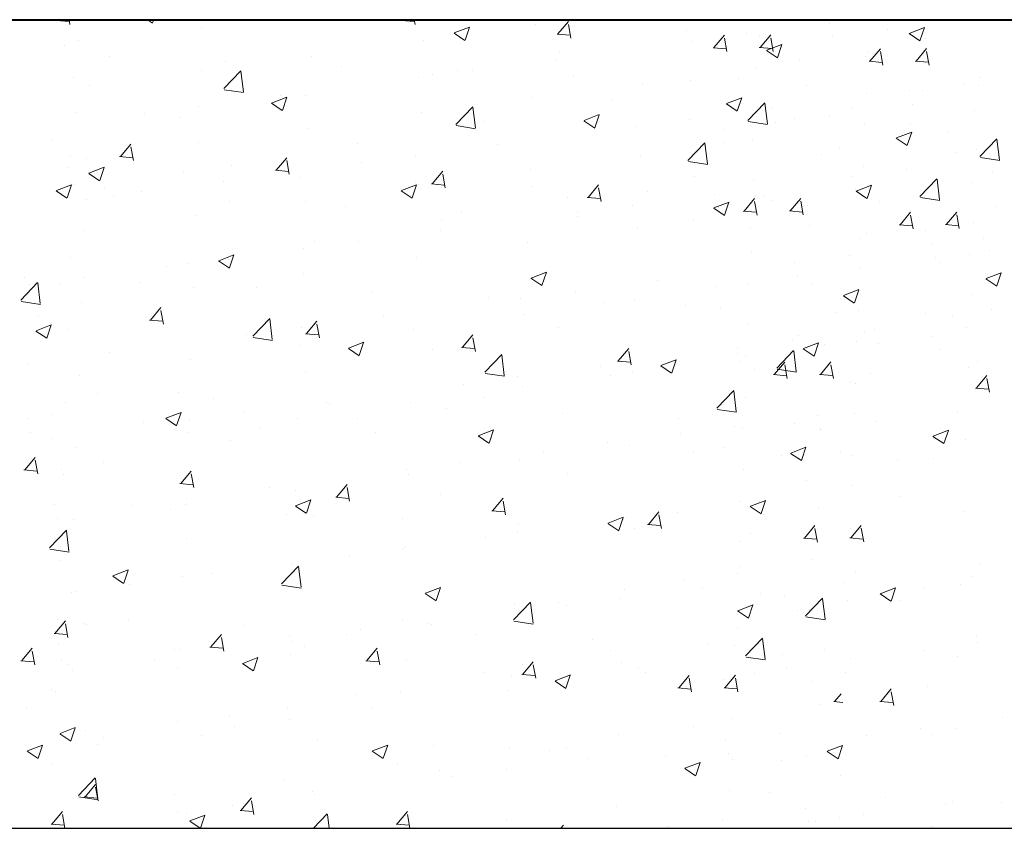
# Model space of a CAD drawing. Units: millimetres. Extents: x -2167 to 48, y -1874 to 4715.
# Drawn here: x -1288 to -1273, y 1080 to 1093 of the extents above; entities that cross this region are included whole.
import ezdxf

# ---------------------------------------------------------------- set-up
doc = ezdxf.new("R2010")
doc.units = ezdxf.units.MM
doc.layers.add('поэтажка', color=252, linetype='Continuous', lineweight=20)
doc.layers.add('Штриховка', color=7, linetype='Continuous')

msp = doc.modelspace()

# ---------------------------------------------------------------- linework, layer by layer
at = {"layer": 'поэтажка', "color": 252, "lineweight": 40}
msp.add_line((-1303.209, 1092.556), (-1210.5, 1092.556), dxfattribs=at)
at = {"layer": 'поэтажка', "color": 252, "lineweight": -3}
msp.add_line((-1303.209, 1080.292), (-1210.5, 1080.292), dxfattribs=at)
at = {"layer": 'Штриховка', "color": 252, "lineweight": 0}
for p, q in [((-1287.551, 1092.545), (-1287.354, 1092.528)), ((-1287.537, 1092.546), (-1287.53, 1092.556)), ((-1287.341, 1092.485), (-1287.354, 1092.556)), ((-1286.166, 1092.556), (-1286.09, 1092.504)), ((-1286.088, 1092.507), (-1286.071, 1092.556)), ((-1284.524, 1092.545), (-1284.524, 1092.545)), ((-1282.319, 1092.545), (-1282.122, 1092.528)), ((-1282.306, 1092.546), (-1282.298, 1092.556)), ((-1282.109, 1092.485), (-1282.122, 1092.556)), ((-1280.281, 1092.476), (-1280.281, 1092.476)), ((-1279.942, 1092.34), (-1279.783, 1092.529)), ((-1279.745, 1092.278), (-1279.783, 1092.485)), ((-1275.832, 1092.503), (-1275.832, 1092.503)), ((-1285.349, 1092.436), (-1285.349, 1092.436)), ((-1281.516, 1092.351), (-1281.352, 1092.24)), ((-1281.514, 1092.355), (-1281.283, 1092.443)), ((-1281.35, 1092.243), (-1281.284, 1092.442)), ((-1279.955, 1092.338), (-1279.758, 1092.321)), ((-1277.997, 1092.391), (-1277.997, 1092.391)), ((-1277.08, 1092.339), (-1277.08, 1092.339)), ((-1276.876, 1092.136), (-1276.717, 1092.325)), ((-1274.951, 1092.41), (-1274.951, 1092.41)), ((-1274.619, 1092.344), (-1274.456, 1092.233)), ((-1274.617, 1092.348), (-1274.386, 1092.436)), ((-1274.454, 1092.236), (-1274.387, 1092.435)), ((-1287.205, 1092.243), (-1287.205, 1092.243)), ((-1281.974, 1092.243), (-1281.974, 1092.243)), ((-1277.905, 1092.23), (-1277.905, 1092.23)), ((-1277.577, 1092.133), (-1277.418, 1092.322)), ((-1277.38, 1092.071), (-1277.419, 1092.278)), ((-1276.893, 1092.316), (-1276.893, 1092.316)), ((-1276.777, 1092.091), (-1276.546, 1092.179)), ((-1276.679, 1092.074), (-1276.717, 1092.281)), ((-1276.613, 1091.979), (-1276.547, 1092.178)), ((-1275.776, 1092.301), (-1275.776, 1092.301)), ((-1274.363, 1092.275), (-1274.363, 1092.275)), ((-1287.431, 1092.162), (-1287.431, 1092.162)), ((-1279.919, 1092.061), (-1279.919, 1092.061)), ((-1277.591, 1092.131), (-1277.394, 1092.114)), ((-1276.889, 1092.134), (-1276.692, 1092.117)), ((-1276.779, 1092.087), (-1276.615, 1091.976)), ((-1275.252, 1092.069), (-1275.252, 1092.069)), ((-1275.213, 1091.926), (-1275.054, 1092.115)), ((-1275.016, 1091.864), (-1275.054, 1092.071)), ((-1274.512, 1091.929), (-1274.353, 1092.118)), ((-1274.315, 1091.867), (-1274.353, 1092.074)), ((-1286.738, 1092.002), (-1286.738, 1092.002)), ((-1284.978, 1091.927), (-1284.978, 1091.927)), ((-1283.686, 1091.996), (-1283.686, 1091.996)), ((-1279.987, 1091.956), (-1279.987, 1091.956)), ((-1276.285, 1091.945), (-1276.285, 1091.945)), ((-1275.285, 1091.997), (-1275.285, 1091.997)), ((-1275.226, 1091.925), (-1275.029, 1091.907)), ((-1274.525, 1091.927), (-1274.328, 1091.91)), ((-1285.351, 1091.785), (-1285.351, 1091.785)), ((-1285.007, 1091.512), (-1284.75, 1091.78)), ((-1284.712, 1091.461), (-1284.749, 1091.774)), ((-1283.219, 1091.853), (-1283.219, 1091.853)), ((-1281.842, 1091.731), (-1281.842, 1091.731)), ((-1281.459, 1091.779), (-1281.459, 1091.779)), ((-1281.235, 1091.792), (-1281.235, 1091.792)), ((-1276.945, 1091.836), (-1276.945, 1091.836)), ((-1287.292, 1091.683), (-1287.292, 1091.683)), ((-1282.061, 1091.683), (-1282.061, 1091.683)), ((-1279.7, 1091.704), (-1279.7, 1091.704)), ((-1278.657, 1091.589), (-1278.657, 1091.589)), ((-1277.94, 1091.63), (-1277.94, 1091.63)), ((-1277.207, 1091.667), (-1277.207, 1091.667)), ((-1273.792, 1091.586), (-1273.792, 1091.586)), ((-1273.556, 1091.677), (-1273.556, 1091.677)), ((-1287.043, 1091.553), (-1287.043, 1091.553)), ((-1285.001, 1091.494), (-1284.708, 1091.449)), ((-1276.18, 1091.556), (-1276.18, 1091.556)), ((-1275.268, 1091.43), (-1275.268, 1091.43)), ((-1274.617, 1091.477), (-1274.617, 1091.477)), ((-1274.421, 1091.481), (-1274.421, 1091.481)), ((-1273.573, 1091.552), (-1273.573, 1091.552)), ((-1284.286, 1091.288), (-1284.122, 1091.177)), ((-1284.283, 1091.292), (-1284.053, 1091.38)), ((-1284.142, 1091.409), (-1284.142, 1091.409)), ((-1284.12, 1091.18), (-1284.053, 1091.379)), ((-1283.764, 1091.401), (-1283.764, 1091.401)), ((-1280.322, 1091.378), (-1280.322, 1091.378)), ((-1279.13, 1091.337), (-1279.13, 1091.337)), ((-1277.389, 1091.281), (-1277.225, 1091.17)), ((-1277.387, 1091.285), (-1277.156, 1091.373)), ((-1277.223, 1091.173), (-1277.156, 1091.372)), ((-1277.062, 1091.029), (-1276.806, 1091.297)), ((-1276.767, 1090.978), (-1276.804, 1091.291)), ((-1287.245, 1091.146), (-1287.245, 1091.146)), ((-1286.216, 1091.136), (-1286.216, 1091.136)), ((-1285.391, 1091.245), (-1285.391, 1091.245)), ((-1282.014, 1091.146), (-1282.014, 1091.146)), ((-1281.489, 1090.966), (-1281.232, 1091.234)), ((-1281.194, 1090.915), (-1281.231, 1091.228)), ((-1276.933, 1091.219), (-1276.933, 1091.219)), ((-1276.699, 1091.203), (-1276.699, 1091.203)), ((-1275.495, 1091.222), (-1275.495, 1091.222)), ((-1274.57, 1091.274), (-1274.57, 1091.274)), ((-1273.627, 1091.182), (-1273.627, 1091.182)), ((-1285.686, 1091.071), (-1285.686, 1091.071)), ((-1281.052, 1091.007), (-1281.052, 1091.007)), ((-1279.549, 1091.024), (-1279.385, 1090.913)), ((-1279.546, 1091.028), (-1279.316, 1091.116)), ((-1279.383, 1090.916), (-1279.316, 1091.115)), ((-1277.947, 1091.039), (-1277.947, 1091.039)), ((-1277.056, 1091.011), (-1276.763, 1090.966)), ((-1276.643, 1091.001), (-1276.643, 1091.001)), ((-1276.361, 1091.061), (-1276.361, 1091.061)), ((-1275.818, 1091.11), (-1275.818, 1091.11)), ((-1274.601, 1090.987), (-1274.601, 1090.987)), ((-1283.726, 1090.899), (-1283.726, 1090.899)), ((-1281.483, 1090.949), (-1281.19, 1090.903)), ((-1278.772, 1090.93), (-1278.772, 1090.93)), ((-1277.417, 1090.892), (-1277.417, 1090.892)), ((-1275.292, 1090.971), (-1275.292, 1090.971)), ((-1274.809, 1090.764), (-1274.578, 1090.852)), ((-1274.646, 1090.652), (-1274.579, 1090.851)), ((-1274.026, 1090.844), (-1274.026, 1090.844)), ((-1287.609, 1090.741), (-1287.609, 1090.741)), ((-1285.391, 1090.688), (-1285.391, 1090.688)), ((-1277.971, 1090.421), (-1277.715, 1090.688)), ((-1277.676, 1090.37), (-1277.713, 1090.683)), ((-1277.425, 1090.692), (-1277.425, 1090.692)), ((-1276.985, 1090.739), (-1276.985, 1090.739)), ((-1274.812, 1090.76), (-1274.648, 1090.649)), ((-1273.544, 1090.483), (-1273.288, 1090.751)), ((-1273.25, 1090.432), (-1273.286, 1090.745)), ((-1286.577, 1090.481), (-1286.418, 1090.67)), ((-1286.38, 1090.419), (-1286.418, 1090.626)), ((-1282.974, 1090.677), (-1282.974, 1090.677)), ((-1280.854, 1090.656), (-1280.854, 1090.656)), ((-1275.666, 1090.618), (-1275.666, 1090.618)), ((-1273.906, 1090.544), (-1273.906, 1090.544)), ((-1273.596, 1090.58), (-1273.596, 1090.58)), ((-1287.334, 1090.492), (-1287.334, 1090.492)), ((-1287.083, 1090.456), (-1287.083, 1090.456)), ((-1286.59, 1090.479), (-1286.393, 1090.462)), ((-1284.213, 1090.274), (-1284.054, 1090.463)), ((-1284.016, 1090.213), (-1284.054, 1090.419)), ((-1282.928, 1090.383), (-1282.928, 1090.383)), ((-1282.103, 1090.492), (-1282.103, 1090.492)), ((-1278.697, 1090.492), (-1278.697, 1090.492)), ((-1277.965, 1090.403), (-1277.672, 1090.358)), ((-1275.948, 1090.514), (-1275.948, 1090.514)), ((-1273.538, 1090.466), (-1273.245, 1090.42)), ((-1273.411, 1090.45), (-1273.411, 1090.45)), ((-1287.38, 1090.317), (-1287.38, 1090.317)), ((-1287.053, 1090.229), (-1286.822, 1090.317)), ((-1286.89, 1090.117), (-1286.823, 1090.316)), ((-1285.62, 1090.243), (-1285.62, 1090.243)), ((-1284.896, 1090.347), (-1284.896, 1090.347)), ((-1284.226, 1090.273), (-1284.029, 1090.255)), ((-1281.848, 1090.067), (-1281.69, 1090.256)), ((-1280.362, 1090.281), (-1280.362, 1090.281)), ((-1275.308, 1090.333), (-1275.308, 1090.333)), ((-1274.659, 1090.286), (-1274.659, 1090.286)), ((-1273.355, 1090.248), (-1273.355, 1090.248)), ((-1287.333, 1090.094), (-1287.333, 1090.094)), ((-1287.055, 1090.225), (-1286.892, 1090.114)), ((-1285.01, 1090.109), (-1285.01, 1090.109)), ((-1283.861, 1090.169), (-1283.861, 1090.169)), ((-1282.101, 1090.094), (-1282.101, 1090.094)), ((-1281.652, 1090.006), (-1281.69, 1090.212)), ((-1277.871, 1090.184), (-1277.871, 1090.184)), ((-1276.973, 1090.122), (-1276.973, 1090.122)), ((-1275.484, 1090.177), (-1275.484, 1090.177)), ((-1274.453, 1089.875), (-1274.197, 1090.143)), ((-1274.159, 1089.824), (-1274.195, 1090.137)), ((-1273.667, 1090.085), (-1273.667, 1090.085)), ((-1287.55, 1089.961), (-1287.386, 1089.85)), ((-1287.547, 1089.965), (-1287.317, 1090.053)), ((-1287.384, 1089.853), (-1287.317, 1090.052)), ((-1287.286, 1090.049), (-1287.286, 1090.049)), ((-1286.819, 1090.017), (-1286.819, 1090.017)), ((-1286.258, 1089.945), (-1286.258, 1089.945)), ((-1282.318, 1089.961), (-1282.154, 1089.85)), ((-1282.316, 1089.965), (-1282.085, 1090.053)), ((-1282.152, 1089.853), (-1282.086, 1090.052)), ((-1282.054, 1090.049), (-1282.054, 1090.049)), ((-1281.862, 1090.066), (-1281.665, 1090.048)), ((-1280.341, 1090.02), (-1280.341, 1090.02)), ((-1279.484, 1089.86), (-1279.325, 1090.05)), ((-1279.287, 1089.799), (-1279.326, 1090.005)), ((-1278.582, 1089.946), (-1278.582, 1089.946)), ((-1275.437, 1089.974), (-1275.437, 1089.974)), ((-1275.422, 1089.953), (-1275.258, 1089.843)), ((-1275.419, 1089.957), (-1275.188, 1090.046)), ((-1275.256, 1089.846), (-1275.189, 1090.045)), ((-1274.236, 1090.068), (-1274.236, 1090.068)), ((-1287.083, 1089.836), (-1287.083, 1089.836)), ((-1286.685, 1089.875), (-1286.685, 1089.875)), ((-1284.925, 1089.8), (-1284.925, 1089.8)), ((-1283.766, 1089.802), (-1283.766, 1089.802)), ((-1279.793, 1089.854), (-1279.793, 1089.854)), ((-1279.498, 1089.859), (-1279.301, 1089.842)), ((-1277.579, 1089.701), (-1277.348, 1089.789)), ((-1277.566, 1089.903), (-1277.566, 1089.903)), ((-1277.415, 1089.589), (-1277.349, 1089.788)), ((-1277.12, 1089.653), (-1276.961, 1089.843)), ((-1276.923, 1089.592), (-1276.961, 1089.799)), ((-1276.822, 1089.871), (-1276.822, 1089.871)), ((-1276.685, 1089.809), (-1276.685, 1089.809)), ((-1276.419, 1089.656), (-1276.26, 1089.846)), ((-1276.222, 1089.595), (-1276.26, 1089.802)), ((-1275.332, 1089.874), (-1275.332, 1089.874)), ((-1275.063, 1089.797), (-1275.063, 1089.797)), ((-1274.447, 1089.857), (-1274.154, 1089.812)), ((-1283.166, 1089.726), (-1283.166, 1089.726)), ((-1281.406, 1089.652), (-1281.406, 1089.652)), ((-1278.814, 1089.739), (-1278.814, 1089.739)), ((-1277.581, 1089.697), (-1277.417, 1089.586)), ((-1277.51, 1089.701), (-1277.51, 1089.701)), ((-1277.133, 1089.652), (-1276.936, 1089.635)), ((-1277.025, 1089.642), (-1277.025, 1089.642)), ((-1276.432, 1089.655), (-1276.235, 1089.637)), ((-1276.158, 1089.738), (-1276.158, 1089.738)), ((-1274.756, 1089.447), (-1274.597, 1089.636)), ((-1274.055, 1089.449), (-1273.896, 1089.639)), ((-1273.303, 1089.723), (-1273.303, 1089.723)), ((-1285.431, 1089.591), (-1285.431, 1089.591)), ((-1281.715, 1089.524), (-1281.715, 1089.524)), ((-1279.646, 1089.577), (-1279.646, 1089.577)), ((-1279.64, 1089.63), (-1279.64, 1089.63)), ((-1277.887, 1089.503), (-1277.887, 1089.503)), ((-1274.559, 1089.385), (-1274.597, 1089.592)), ((-1273.858, 1089.388), (-1273.896, 1089.595)), ((-1287.123, 1089.359), (-1287.123, 1089.359)), ((-1281.721, 1089.356), (-1281.721, 1089.356)), ((-1278.737, 1089.395), (-1278.737, 1089.395)), ((-1277.017, 1089.385), (-1277.017, 1089.385)), ((-1276.127, 1089.429), (-1276.127, 1089.429)), ((-1274.769, 1089.445), (-1274.572, 1089.428)), ((-1274.368, 1089.354), (-1274.368, 1089.354)), ((-1274.068, 1089.448), (-1273.871, 1089.431)), ((-1273.636, 1089.482), (-1273.636, 1089.482)), ((-1283.638, 1089.194), (-1283.638, 1089.194)), ((-1282.97, 1089.192), (-1282.97, 1089.192)), ((-1275.348, 1089.235), (-1275.348, 1089.235)), ((-1275.257, 1089.311), (-1275.257, 1089.311)), ((-1273.497, 1089.237), (-1273.497, 1089.237)), ((-1283.795, 1089.083), (-1283.795, 1089.083)), ((-1280.402, 1089.184), (-1280.402, 1089.184)), ((-1274.278, 1089.15), (-1274.278, 1089.15)), ((-1273.397, 1089.056), (-1273.397, 1089.056)), ((-1287.326, 1088.952), (-1287.326, 1088.952)), ((-1285.088, 1088.898), (-1284.924, 1088.787)), ((-1285.085, 1088.901), (-1284.855, 1088.99)), ((-1284.922, 1088.79), (-1284.855, 1088.989)), ((-1282.094, 1088.952), (-1282.094, 1088.952)), ((-1277.013, 1089.024), (-1277.013, 1089.024)), ((-1275.526, 1088.986), (-1275.526, 1088.986)), ((-1274.222, 1088.948), (-1274.222, 1088.948)), ((-1273.707, 1088.988), (-1273.707, 1088.988)), ((-1285.877, 1088.809), (-1285.877, 1088.809)), ((-1285.56, 1088.864), (-1285.56, 1088.864)), ((-1276.351, 1088.877), (-1276.351, 1088.877)), ((-1275.372, 1088.777), (-1275.372, 1088.777)), ((-1274.162, 1088.877), (-1274.162, 1088.877)), ((-1288.036, 1088.642), (-1288.036, 1088.642)), ((-1287.125, 1088.645), (-1287.125, 1088.645)), ((-1283.806, 1088.704), (-1283.806, 1088.704)), ((-1280.351, 1088.634), (-1280.187, 1088.523)), ((-1280.348, 1088.637), (-1280.118, 1088.726)), ((-1280.185, 1088.526), (-1280.118, 1088.725)), ((-1278.433, 1088.603), (-1278.433, 1088.603)), ((-1276.304, 1088.674), (-1276.304, 1088.674)), ((-1273.454, 1088.626), (-1273.29, 1088.516)), ((-1273.451, 1088.63), (-1273.221, 1088.719)), ((-1273.288, 1088.519), (-1273.221, 1088.718)), ((-1288.088, 1088.301), (-1287.831, 1088.569)), ((-1287.95, 1088.536), (-1287.95, 1088.536)), ((-1287.793, 1088.25), (-1287.829, 1088.563)), ((-1287.482, 1088.534), (-1287.482, 1088.534)), ((-1286.276, 1088.568), (-1286.276, 1088.568)), ((-1285.471, 1088.493), (-1285.471, 1088.493)), ((-1284.516, 1088.493), (-1284.516, 1088.493)), ((-1277.552, 1088.509), (-1277.552, 1088.509)), ((-1277.065, 1088.545), (-1277.065, 1088.545)), ((-1276.084, 1088.547), (-1276.084, 1088.547)), ((-1275.611, 1088.373), (-1275.38, 1088.462)), ((-1275.448, 1088.262), (-1275.381, 1088.461)), ((-1287.988, 1088.419), (-1287.988, 1088.419)), ((-1282.757, 1088.419), (-1282.757, 1088.419)), ((-1280.997, 1088.345), (-1280.997, 1088.345)), ((-1280.507, 1088.33), (-1280.507, 1088.33)), ((-1279.682, 1088.439), (-1279.682, 1088.439)), ((-1278.777, 1088.297), (-1278.777, 1088.297)), ((-1275.614, 1088.37), (-1275.45, 1088.259)), ((-1273.677, 1088.385), (-1273.677, 1088.385)), ((-1288.082, 1088.283), (-1287.789, 1088.238)), ((-1287.163, 1088.261), (-1287.163, 1088.261)), ((-1286.12, 1088.001), (-1285.961, 1088.191)), ((-1285.923, 1087.94), (-1285.961, 1088.147)), ((-1279.238, 1088.27), (-1279.238, 1088.27)), ((-1278.007, 1088.217), (-1278.007, 1088.217)), ((-1277.478, 1088.196), (-1277.478, 1088.196)), ((-1273.372, 1088.153), (-1273.372, 1088.153)), ((-1287.82, 1088.056), (-1287.82, 1088.056)), ((-1286.133, 1088), (-1285.936, 1087.983)), ((-1284.57, 1087.755), (-1284.313, 1088.023)), ((-1284.275, 1087.704), (-1284.312, 1088.017)), ((-1282.588, 1088.056), (-1282.588, 1088.056)), ((-1280.442, 1088.086), (-1280.442, 1088.086)), ((-1275.718, 1088.122), (-1275.718, 1088.122)), ((-1275.389, 1088.138), (-1275.389, 1088.138)), ((-1274.372, 1088.101), (-1274.372, 1088.101)), ((-1273.959, 1088.047), (-1273.959, 1088.047)), ((-1287.855, 1087.838), (-1287.624, 1087.927)), ((-1287.692, 1087.727), (-1287.625, 1087.926)), ((-1287.366, 1087.854), (-1287.366, 1087.854)), ((-1283.837, 1087.891), (-1283.837, 1087.891)), ((-1283.755, 1087.795), (-1283.596, 1087.984)), ((-1283.559, 1087.733), (-1283.597, 1087.94)), ((-1282.134, 1087.854), (-1282.134, 1087.854)), ((-1279.929, 1087.887), (-1279.929, 1087.887)), ((-1277.053, 1087.927), (-1277.053, 1087.927)), ((-1275.145, 1087.85), (-1275.145, 1087.85)), ((-1273.748, 1087.89), (-1273.748, 1087.89)), ((-1287.858, 1087.834), (-1287.694, 1087.724)), ((-1284.662, 1087.783), (-1284.662, 1087.783)), ((-1284.564, 1087.738), (-1284.271, 1087.692)), ((-1283.769, 1087.793), (-1283.572, 1087.776)), ((-1281.391, 1087.588), (-1281.232, 1087.777)), ((-1281.194, 1087.526), (-1281.232, 1087.733)), ((-1276.295, 1087.771), (-1276.295, 1087.771)), ((-1275.295, 1087.823), (-1275.295, 1087.823)), ((-1274.264, 1087.756), (-1274.264, 1087.756)), ((-1283.846, 1087.607), (-1283.846, 1087.607)), ((-1283.12, 1087.57), (-1282.956, 1087.46)), ((-1283.118, 1087.574), (-1282.887, 1087.663)), ((-1282.954, 1087.463), (-1282.888, 1087.662)), ((-1281.851, 1087.557), (-1281.851, 1087.557)), ((-1281.404, 1087.586), (-1281.207, 1087.569)), ((-1279.027, 1087.381), (-1278.868, 1087.57)), ((-1277.219, 1087.577), (-1277.219, 1087.577)), ((-1276.393, 1087.686), (-1276.393, 1087.686)), ((-1276.224, 1087.563), (-1276.06, 1087.453)), ((-1276.221, 1087.567), (-1275.99, 1087.656)), ((-1276.058, 1087.455), (-1275.991, 1087.655)), ((-1275.899, 1087.627), (-1275.899, 1087.627)), ((-1275.412, 1087.679), (-1275.412, 1087.679)), ((-1275.089, 1087.648), (-1275.089, 1087.648)), ((-1274.139, 1087.552), (-1274.139, 1087.552)), ((-1286.744, 1087.509), (-1286.744, 1087.509)), ((-1281.052, 1087.21), (-1280.795, 1087.477)), ((-1280.757, 1087.159), (-1280.794, 1087.472)), ((-1278.83, 1087.319), (-1278.868, 1087.526)), ((-1278.381, 1087.31), (-1278.15, 1087.399)), ((-1278.217, 1087.199), (-1278.151, 1087.398)), ((-1277.217, 1087.493), (-1277.217, 1087.493)), ((-1277.105, 1087.447), (-1277.105, 1087.447)), ((-1276.625, 1087.273), (-1276.369, 1087.54)), ((-1276.33, 1087.221), (-1276.367, 1087.534)), ((-1287.992, 1087.344), (-1287.992, 1087.344)), ((-1285.511, 1087.396), (-1285.511, 1087.396)), ((-1279.3, 1087.303), (-1279.3, 1087.303)), ((-1279.04, 1087.379), (-1278.843, 1087.362)), ((-1278.383, 1087.306), (-1278.219, 1087.196)), ((-1277.171, 1087.374), (-1277.171, 1087.374)), ((-1276.964, 1087.258), (-1276.964, 1087.258)), ((-1276.663, 1087.174), (-1276.504, 1087.363)), ((-1276.619, 1087.255), (-1276.326, 1087.209)), ((-1276.466, 1087.113), (-1276.504, 1087.319)), ((-1275.961, 1087.177), (-1275.803, 1087.366)), ((-1275.765, 1087.116), (-1275.803, 1087.322)), ((-1273.717, 1087.288), (-1273.717, 1087.288)), ((-1273.582, 1087.378), (-1273.582, 1087.378)), ((-1287.204, 1087.164), (-1287.204, 1087.164)), ((-1283.774, 1087.227), (-1283.774, 1087.227)), ((-1281.046, 1087.192), (-1280.753, 1087.147)), ((-1280.549, 1087.138), (-1280.549, 1087.138)), ((-1279.139, 1087.163), (-1279.139, 1087.163)), ((-1278.817, 1087.2), (-1278.817, 1087.2)), ((-1276.676, 1087.173), (-1276.479, 1087.155)), ((-1275.975, 1087.175), (-1275.778, 1087.158)), ((-1275.204, 1087.184), (-1275.204, 1087.184)), ((-1273.597, 1086.97), (-1273.438, 1087.159)), ((-1273.444, 1087.11), (-1273.444, 1087.11)), ((-1273.4, 1086.909), (-1273.438, 1087.115)), ((-1281.374, 1087.03), (-1281.374, 1087.03)), ((-1280.482, 1086.989), (-1280.482, 1086.989)), ((-1275.505, 1087.048), (-1275.505, 1087.048)), ((-1275.429, 1087.041), (-1275.429, 1087.041)), ((-1273.611, 1086.968), (-1273.413, 1086.951)), ((-1286.918, 1086.883), (-1286.918, 1086.883)), ((-1285.696, 1086.897), (-1285.696, 1086.897)), ((-1285.158, 1086.809), (-1285.158, 1086.809)), ((-1281.062, 1086.833), (-1281.062, 1086.833)), ((-1277.534, 1086.664), (-1277.278, 1086.932)), ((-1277.239, 1086.613), (-1277.276, 1086.926)), ((-1277.094, 1086.83), (-1277.094, 1086.83)), ((-1287.406, 1086.757), (-1287.406, 1086.757)), ((-1283.456, 1086.756), (-1283.456, 1086.756)), ((-1283.399, 1086.735), (-1283.399, 1086.735)), ((-1282.174, 1086.757), (-1282.174, 1086.757)), ((-1281.639, 1086.66), (-1281.639, 1086.66)), ((-1277.427, 1086.718), (-1277.427, 1086.718)), ((-1287.982, 1086.515), (-1287.982, 1086.515)), ((-1287.618, 1086.567), (-1287.618, 1086.567)), ((-1285.89, 1086.507), (-1285.726, 1086.397)), ((-1285.887, 1086.511), (-1285.657, 1086.6)), ((-1285.724, 1086.399), (-1285.657, 1086.599)), ((-1284.704, 1086.591), (-1284.704, 1086.591)), ((-1283.886, 1086.51), (-1283.886, 1086.51)), ((-1282.984, 1086.503), (-1282.984, 1086.503)), ((-1279.879, 1086.586), (-1279.879, 1086.586)), ((-1278.12, 1086.512), (-1278.12, 1086.512)), ((-1277.528, 1086.646), (-1277.235, 1086.601)), ((-1276.012, 1086.55), (-1276.012, 1086.55)), ((-1275.453, 1086.582), (-1275.453, 1086.582)), ((-1273.883, 1086.621), (-1273.883, 1086.621)), ((-1286.223, 1086.44), (-1286.223, 1086.44)), ((-1285.529, 1086.483), (-1285.529, 1086.483)), ((-1284.463, 1086.366), (-1284.463, 1086.366)), ((-1277.261, 1086.385), (-1277.261, 1086.385)), ((-1276.36, 1086.437), (-1276.36, 1086.437)), ((-1275.131, 1086.456), (-1275.131, 1086.456)), ((-1287.935, 1086.292), (-1287.935, 1086.292)), ((-1287.611, 1086.209), (-1287.611, 1086.209)), ((-1285.551, 1086.299), (-1285.551, 1086.299)), ((-1282.704, 1086.292), (-1282.704, 1086.292)), ((-1281.153, 1086.243), (-1280.989, 1086.133)), ((-1281.15, 1086.247), (-1280.92, 1086.336)), ((-1280.987, 1086.135), (-1280.92, 1086.335)), ((-1280.944, 1086.217), (-1280.944, 1086.217)), ((-1278.086, 1086.277), (-1278.086, 1086.277)), ((-1277.145, 1086.35), (-1277.145, 1086.35)), ((-1275.958, 1086.34), (-1275.958, 1086.34)), ((-1275.957, 1086.348), (-1275.957, 1086.348)), ((-1274.256, 1086.236), (-1274.092, 1086.126)), ((-1274.254, 1086.24), (-1274.023, 1086.329)), ((-1274.09, 1086.128), (-1274.023, 1086.327)), ((-1287.244, 1086.067), (-1287.244, 1086.067)), ((-1284.906, 1086.173), (-1284.906, 1086.173)), ((-1279.184, 1086.143), (-1279.184, 1086.143)), ((-1278.857, 1086.103), (-1278.857, 1086.103)), ((-1277.425, 1086.069), (-1277.425, 1086.069)), ((-1276.413, 1085.983), (-1276.182, 1086.072)), ((-1276.25, 1085.871), (-1276.183, 1086.071)), ((-1273.757, 1086.191), (-1273.757, 1086.191)), ((-1288.027, 1085.729), (-1287.868, 1085.918)), ((-1280.167, 1086.003), (-1280.167, 1086.003)), ((-1277.88, 1086.01), (-1277.88, 1086.01)), ((-1276.555, 1085.951), (-1276.555, 1085.951)), ((-1276.416, 1085.979), (-1276.252, 1085.869)), ((-1275.665, 1085.994), (-1275.665, 1085.994)), ((-1275.469, 1085.943), (-1275.469, 1085.943)), ((-1287.83, 1085.667), (-1287.868, 1085.874)), ((-1286.829, 1085.843), (-1286.829, 1085.843)), ((-1281.416, 1085.838), (-1281.416, 1085.838)), ((-1280.522, 1085.892), (-1280.522, 1085.892)), ((-1274.795, 1085.877), (-1274.795, 1085.877)), ((-1274.246, 1085.894), (-1274.246, 1085.894)), ((-1288.04, 1085.727), (-1287.843, 1085.71)), ((-1287.473, 1085.73), (-1287.473, 1085.73)), ((-1287.446, 1085.66), (-1287.446, 1085.66)), ((-1285.662, 1085.522), (-1285.503, 1085.711)), ((-1285.465, 1085.461), (-1285.504, 1085.667)), ((-1282.241, 1085.73), (-1282.241, 1085.73)), ((-1282.214, 1085.66), (-1282.214, 1085.66)), ((-1279.803, 1085.68), (-1279.803, 1085.68)), ((-1277.134, 1085.732), (-1277.134, 1085.732)), ((-1285.676, 1085.521), (-1285.479, 1085.503)), ((-1283.298, 1085.315), (-1283.139, 1085.505)), ((-1283.101, 1085.254), (-1283.139, 1085.46)), ((-1276.168, 1085.564), (-1276.168, 1085.564)), ((-1275.493, 1085.485), (-1275.493, 1085.485)), ((-1284.323, 1085.456), (-1284.323, 1085.456)), ((-1283.926, 1085.413), (-1283.926, 1085.413)), ((-1283.311, 1085.314), (-1283.114, 1085.296)), ((-1281.725, 1085.35), (-1281.725, 1085.35)), ((-1274.75, 1085.321), (-1274.75, 1085.321)), ((-1287.574, 1085.208), (-1287.574, 1085.208)), ((-1286.396, 1085.183), (-1286.396, 1085.183)), ((-1285.591, 1085.202), (-1285.591, 1085.202)), ((-1285.571, 1085.291), (-1285.571, 1085.291)), ((-1283.922, 1085.18), (-1283.758, 1085.07)), ((-1283.92, 1085.184), (-1283.689, 1085.273)), ((-1283.757, 1085.072), (-1283.69, 1085.272)), ((-1280.934, 1085.108), (-1280.775, 1085.298)), ((-1280.737, 1085.047), (-1280.775, 1085.254)), ((-1277.185, 1085.253), (-1277.185, 1085.253)), ((-1277.026, 1085.173), (-1276.862, 1085.062)), ((-1277.023, 1085.177), (-1276.792, 1085.265)), ((-1276.879, 1085.25), (-1276.879, 1085.25)), ((-1276.86, 1085.065), (-1276.793, 1085.264)), ((-1285.814, 1085.133), (-1285.814, 1085.133)), ((-1284.054, 1085.059), (-1284.054, 1085.059)), ((-1283.647, 1085.02), (-1283.647, 1085.02)), ((-1280.947, 1085.107), (-1280.75, 1085.09)), ((-1279.183, 1084.92), (-1278.952, 1085.009)), ((-1278.57, 1084.901), (-1278.411, 1085.091)), ((-1278.373, 1084.84), (-1278.411, 1085.047)), ((-1278.128, 1085.085), (-1278.128, 1085.085)), ((-1276.824, 1085.048), (-1276.824, 1085.048)), ((-1275.998, 1085.156), (-1275.998, 1085.156)), ((-1273.797, 1085.093), (-1273.797, 1085.093)), ((-1287.526, 1084.985), (-1287.526, 1084.985)), ((-1287.284, 1084.969), (-1287.284, 1084.969)), ((-1282.295, 1084.985), (-1282.295, 1084.985)), ((-1280.535, 1084.91), (-1280.535, 1084.91)), ((-1279.185, 1084.916), (-1279.021, 1084.806)), ((-1279.019, 1084.808), (-1278.953, 1085.008)), ((-1278.953, 1084.977), (-1278.953, 1084.977)), ((-1278.897, 1085.006), (-1278.897, 1085.006)), ((-1278.583, 1084.9), (-1278.386, 1084.883)), ((-1276.205, 1084.695), (-1276.046, 1084.884)), ((-1275.504, 1084.697), (-1275.345, 1084.887)), ((-1287.651, 1084.545), (-1287.394, 1084.812)), ((-1287.356, 1084.493), (-1287.392, 1084.806)), ((-1280.562, 1084.795), (-1280.562, 1084.795)), ((-1278.776, 1084.836), (-1278.776, 1084.836)), ((-1277.016, 1084.762), (-1277.016, 1084.762)), ((-1276.008, 1084.633), (-1276.047, 1084.84)), ((-1275.509, 1084.846), (-1275.509, 1084.846)), ((-1275.307, 1084.636), (-1275.345, 1084.843)), ((-1287.486, 1084.562), (-1287.486, 1084.562)), ((-1285.57, 1084.69), (-1285.57, 1084.69)), ((-1282.254, 1084.562), (-1282.254, 1084.562)), ((-1281.035, 1084.703), (-1281.035, 1084.703)), ((-1277.174, 1084.635), (-1277.174, 1084.635)), ((-1276.219, 1084.693), (-1276.022, 1084.676)), ((-1275.517, 1084.696), (-1275.32, 1084.679)), ((-1287.645, 1084.527), (-1287.352, 1084.481)), ((-1287.515, 1084.538), (-1287.515, 1084.538)), ((-1283.108, 1084.43), (-1283.108, 1084.43)), ((-1282.283, 1084.538), (-1282.283, 1084.538)), ((-1287.492, 1084.36), (-1287.492, 1084.36)), ((-1284.133, 1083.999), (-1283.876, 1084.267)), ((-1283.966, 1084.315), (-1283.966, 1084.315)), ((-1277.197, 1084.267), (-1277.197, 1084.267)), ((-1276.094, 1084.373), (-1276.094, 1084.373)), ((-1273.536, 1084.295), (-1273.536, 1084.295)), ((-1286.692, 1084.117), (-1286.528, 1084.006)), ((-1286.689, 1084.121), (-1286.459, 1084.21)), ((-1286.526, 1084.009), (-1286.459, 1084.208)), ((-1285.19, 1084.156), (-1285.19, 1084.156)), ((-1283.838, 1083.948), (-1283.875, 1084.261)), ((-1277.225, 1084.155), (-1277.225, 1084.155)), ((-1275.437, 1084.192), (-1275.437, 1084.192)), ((-1273.677, 1084.118), (-1273.677, 1084.118)), ((-1286.438, 1083.991), (-1286.438, 1083.991)), ((-1285.631, 1084.104), (-1285.631, 1084.104)), ((-1284.127, 1083.981), (-1283.834, 1083.936)), ((-1278.017, 1084.043), (-1278.017, 1084.043)), ((-1275.617, 1084.021), (-1275.617, 1084.021)), ((-1273.837, 1083.996), (-1273.837, 1083.996)), ((-1287.324, 1083.872), (-1287.324, 1083.872)), ((-1287.263, 1083.883), (-1287.263, 1083.883)), ((-1281.955, 1083.853), (-1281.791, 1083.742)), ((-1281.952, 1083.857), (-1281.722, 1083.946)), ((-1281.789, 1083.745), (-1281.722, 1083.944)), ((-1278.937, 1083.908), (-1278.937, 1083.908)), ((-1277.746, 1083.95), (-1277.746, 1083.95)), ((-1276.866, 1083.856), (-1276.866, 1083.856)), ((-1276.502, 1083.824), (-1276.502, 1083.824)), ((-1275.058, 1083.846), (-1274.894, 1083.735)), ((-1275.056, 1083.85), (-1274.825, 1083.938)), ((-1274.892, 1083.738), (-1274.825, 1083.937)), ((-1274.382, 1083.927), (-1274.382, 1083.927)), ((-1280.615, 1083.453), (-1280.358, 1083.721)), ((-1280.602, 1083.697), (-1280.602, 1083.697)), ((-1280.32, 1083.402), (-1280.357, 1083.715)), ((-1279.939, 1083.713), (-1279.939, 1083.713)), ((-1279.82, 1083.677), (-1279.82, 1083.677)), ((-1278.995, 1083.785), (-1278.995, 1083.785)), ((-1277.215, 1083.593), (-1276.984, 1083.682)), ((-1277.052, 1083.481), (-1276.985, 1083.68)), ((-1276.188, 1083.516), (-1275.932, 1083.784)), ((-1275.893, 1083.465), (-1275.93, 1083.778)), ((-1275.549, 1083.749), (-1275.549, 1083.749)), ((-1274.742, 1083.75), (-1274.742, 1083.75)), ((-1277.218, 1083.589), (-1277.054, 1083.478)), ((-1277.214, 1083.538), (-1277.214, 1083.538)), ((-1276.304, 1083.597), (-1276.304, 1083.597)), ((-1287.569, 1083.249), (-1287.41, 1083.439)), ((-1287.526, 1083.465), (-1287.526, 1083.465)), ((-1287.372, 1083.188), (-1287.41, 1083.395)), ((-1287.133, 1083.403), (-1287.133, 1083.403)), ((-1287.093, 1083.383), (-1287.093, 1083.383)), ((-1286.456, 1083.449), (-1286.456, 1083.449)), ((-1284.696, 1083.375), (-1284.696, 1083.375)), ((-1282.294, 1083.465), (-1282.294, 1083.465)), ((-1281.902, 1083.403), (-1281.902, 1083.403)), ((-1281.861, 1083.383), (-1281.861, 1083.383)), ((-1280.609, 1083.436), (-1280.316, 1083.39)), ((-1276.182, 1083.498), (-1275.889, 1083.453)), ((-1287.582, 1083.248), (-1287.385, 1083.231)), ((-1285.205, 1083.043), (-1285.046, 1083.232)), ((-1284.007, 1083.218), (-1284.007, 1083.218)), ((-1283.15, 1083.238), (-1283.15, 1083.238)), ((-1282.937, 1083.3), (-1282.937, 1083.3)), ((-1281.177, 1083.226), (-1281.177, 1083.226)), ((-1277.227, 1083.319), (-1277.227, 1083.319)), ((-1287.52, 1083.081), (-1287.52, 1083.081)), ((-1285.008, 1082.981), (-1285.046, 1083.188)), ((-1283.975, 1083.13), (-1283.975, 1083.13)), ((-1279.418, 1083.152), (-1279.418, 1083.152)), ((-1277.658, 1083.077), (-1277.658, 1083.077)), ((-1277.097, 1082.908), (-1276.841, 1083.175)), ((-1276.802, 1082.857), (-1276.839, 1083.17)), ((-1273.592, 1083.204), (-1273.592, 1083.204)), ((-1273.577, 1083.103), (-1273.577, 1083.103)), ((-1288.072, 1082.836), (-1287.913, 1083.025)), ((-1287.875, 1082.774), (-1287.914, 1082.981)), ((-1285.761, 1083.006), (-1285.761, 1083.006)), ((-1285.671, 1083.007), (-1285.671, 1083.007)), ((-1285.218, 1083.041), (-1285.021, 1083.024)), ((-1284.001, 1082.932), (-1284.001, 1082.932)), ((-1283.783, 1083.053), (-1283.783, 1083.053)), ((-1282.841, 1082.836), (-1282.682, 1083.025)), ((-1282.644, 1082.774), (-1282.682, 1082.981)), ((-1279.149, 1082.989), (-1279.149, 1082.989)), ((-1277.265, 1083.058), (-1277.265, 1083.058)), ((-1276.532, 1082.924), (-1276.532, 1082.924)), ((-1275.898, 1083.003), (-1275.898, 1083.003)), ((-1274.403, 1082.995), (-1274.403, 1082.995)), ((-1288.086, 1082.834), (-1287.889, 1082.817)), ((-1287.473, 1082.858), (-1287.473, 1082.858)), ((-1287.364, 1082.775), (-1287.364, 1082.775)), ((-1286.057, 1082.856), (-1286.057, 1082.856)), ((-1284.724, 1082.79), (-1284.561, 1082.679)), ((-1284.722, 1082.794), (-1284.491, 1082.882)), ((-1284.559, 1082.682), (-1284.492, 1082.881)), ((-1282.854, 1082.834), (-1282.657, 1082.817)), ((-1282.242, 1082.858), (-1282.242, 1082.858)), ((-1280.482, 1082.783), (-1280.482, 1082.783)), ((-1280.476, 1082.629), (-1280.317, 1082.818)), ((-1280.28, 1082.568), (-1280.318, 1082.774)), ((-1278.977, 1082.811), (-1278.977, 1082.811)), ((-1277.091, 1082.89), (-1276.798, 1082.845)), ((-1275.514, 1082.874), (-1275.514, 1082.874)), ((-1273.877, 1082.899), (-1273.877, 1082.899)), ((-1287.305, 1082.691), (-1287.305, 1082.691)), ((-1285.706, 1082.723), (-1285.706, 1082.723)), ((-1281.071, 1082.659), (-1281.071, 1082.659)), ((-1280.49, 1082.627), (-1280.293, 1082.61)), ((-1278.723, 1082.709), (-1278.723, 1082.709)), ((-1278.614, 1082.65), (-1278.614, 1082.65)), ((-1276.963, 1082.635), (-1276.963, 1082.635)), ((-1276.484, 1082.72), (-1276.484, 1082.72)), ((-1275.589, 1082.652), (-1275.589, 1082.652)), ((-1280.642, 1082.6), (-1280.642, 1082.6)), ((-1279.987, 1082.526), (-1279.823, 1082.415)), ((-1279.985, 1082.53), (-1279.754, 1082.618)), ((-1279.862, 1082.485), (-1279.862, 1082.485)), ((-1279.821, 1082.418), (-1279.755, 1082.617)), ((-1278.112, 1082.422), (-1277.953, 1082.611)), ((-1277.915, 1082.361), (-1277.954, 1082.567)), ((-1277.437, 1082.544), (-1277.437, 1082.544)), ((-1277.411, 1082.425), (-1277.252, 1082.614)), ((-1277.214, 1082.364), (-1277.252, 1082.57)), ((-1276.093, 1082.517), (-1276.093, 1082.517)), ((-1287.628, 1082.393), (-1287.628, 1082.393)), ((-1287.566, 1082.368), (-1287.566, 1082.368)), ((-1282.994, 1082.329), (-1282.994, 1082.329)), ((-1282.335, 1082.368), (-1282.335, 1082.368)), ((-1280.687, 1082.377), (-1280.687, 1082.377)), ((-1278.126, 1082.421), (-1277.928, 1082.403)), ((-1277.424, 1082.423), (-1277.227, 1082.406)), ((-1277.254, 1082.441), (-1277.254, 1082.441)), ((-1275.748, 1082.215), (-1275.649, 1082.333)), ((-1275.047, 1082.218), (-1274.888, 1082.407)), ((-1274.85, 1082.157), (-1274.888, 1082.363)), ((-1274.333, 1082.443), (-1274.333, 1082.443)), ((-1275.761, 1082.214), (-1275.621, 1082.202)), ((-1275.06, 1082.217), (-1274.863, 1082.199)), ((-1288, 1082.103), (-1288, 1082.103)), ((-1284.047, 1082.121), (-1284.047, 1082.121)), ((-1282.769, 1082.103), (-1282.769, 1082.103)), ((-1275.968, 1082.166), (-1275.968, 1082.166)), ((-1285.712, 1081.91), (-1285.712, 1081.91)), ((-1284.916, 1081.999), (-1284.916, 1081.999)), ((-1284.017, 1081.938), (-1284.017, 1081.938)), ((-1277.305, 1081.961), (-1277.305, 1081.961)), ((-1273.196, 1081.967), (-1273.196, 1081.967)), ((-1287.494, 1081.727), (-1287.33, 1081.616)), ((-1287.491, 1081.731), (-1287.261, 1081.819)), ((-1287.328, 1081.619), (-1287.261, 1081.818)), ((-1287.112, 1081.774), (-1287.112, 1081.774)), ((-1284.842, 1081.83), (-1284.842, 1081.83)), ((-1277.89, 1081.836), (-1277.89, 1081.836)), ((-1276.574, 1081.732), (-1276.574, 1081.732)), ((-1274.445, 1081.803), (-1274.445, 1081.803)), ((-1273.917, 1081.801), (-1273.917, 1081.801)), ((-1287.404, 1081.678), (-1287.404, 1081.678)), ((-1286.838, 1081.669), (-1286.838, 1081.669)), ((-1285.352, 1081.699), (-1285.352, 1081.699)), ((-1283.592, 1081.625), (-1283.592, 1081.625)), ((-1279.017, 1081.714), (-1279.017, 1081.714)), ((-1277.399, 1081.624), (-1277.399, 1081.624)), ((-1275.27, 1081.694), (-1275.27, 1081.694)), ((-1274.256, 1081.72), (-1274.256, 1081.72)), ((-1287.988, 1081.463), (-1287.825, 1081.352)), ((-1287.986, 1081.467), (-1287.755, 1081.555)), ((-1287.823, 1081.355), (-1287.756, 1081.554)), ((-1286.924, 1081.556), (-1286.924, 1081.556)), ((-1282.757, 1081.463), (-1282.593, 1081.352)), ((-1282.754, 1081.467), (-1282.524, 1081.555)), ((-1282.591, 1081.355), (-1282.524, 1081.554)), ((-1281.833, 1081.551), (-1281.833, 1081.551)), ((-1280.682, 1081.503), (-1280.682, 1081.503)), ((-1280.073, 1081.476), (-1280.073, 1081.476)), ((-1279.812, 1081.506), (-1279.812, 1081.506)), ((-1275.86, 1081.456), (-1275.696, 1081.345)), ((-1275.858, 1081.46), (-1275.627, 1081.548)), ((-1275.694, 1081.348), (-1275.627, 1081.547)), ((-1275.629, 1081.554), (-1275.629, 1081.554)), ((-1279.481, 1081.35), (-1279.481, 1081.35)), ((-1278.314, 1081.402), (-1278.314, 1081.402)), ((-1278.017, 1081.203), (-1277.787, 1081.291)), ((-1277.854, 1081.091), (-1277.787, 1081.29)), ((-1277.352, 1081.42), (-1277.352, 1081.42)), ((-1277.294, 1081.343), (-1277.294, 1081.343)), ((-1276.554, 1081.327), (-1276.554, 1081.327)), ((-1276.178, 1081.39), (-1276.178, 1081.39)), ((-1287.606, 1081.271), (-1287.606, 1081.271)), ((-1282.375, 1081.271), (-1282.375, 1081.271)), ((-1281.735, 1081.176), (-1281.735, 1081.176)), ((-1280.729, 1081.185), (-1280.729, 1081.185)), ((-1278.02, 1081.199), (-1277.856, 1081.088)), ((-1287.214, 1080.788), (-1286.957, 1081.056)), ((-1286.919, 1080.737), (-1286.955, 1081.05)), ((-1284.087, 1081.023), (-1284.087, 1081.023)), ((-1281.554, 1081.077), (-1281.554, 1081.077)), ((-1275.653, 1081.096), (-1275.653, 1081.096)), ((-1287.112, 1080.77), (-1286.953, 1080.959)), ((-1286.915, 1080.709), (-1286.953, 1080.915)), ((-1283.657, 1080.846), (-1283.657, 1080.846)), ((-1277.345, 1080.864), (-1277.345, 1080.864)), ((-1276.735, 1080.833), (-1276.735, 1080.833)), ((-1287.208, 1080.77), (-1286.915, 1080.725)), ((-1287.125, 1080.769), (-1286.928, 1080.751)), ((-1285.752, 1080.812), (-1285.752, 1080.812)), ((-1284.748, 1080.563), (-1284.589, 1080.753)), ((-1284.551, 1080.502), (-1284.589, 1080.708)), ((-1283.636, 1080.803), (-1283.636, 1080.803)), ((-1274.975, 1080.758), (-1274.975, 1080.758)), ((-1273.957, 1080.704), (-1273.957, 1080.704)), ((-1273.215, 1080.684), (-1273.215, 1080.684)), ((-1287.615, 1080.356), (-1287.456, 1080.546)), ((-1287.444, 1080.58), (-1287.444, 1080.58)), ((-1285.71, 1080.53), (-1285.71, 1080.53)), ((-1284.884, 1080.638), (-1284.884, 1080.638)), ((-1284.761, 1080.562), (-1284.564, 1080.545)), ((-1282.383, 1080.356), (-1282.224, 1080.546)), ((-1279.057, 1080.616), (-1279.057, 1080.616)), ((-1276.193, 1080.597), (-1276.193, 1080.597)), ((-1274.063, 1080.667), (-1274.063, 1080.667)), ((-1287.418, 1080.295), (-1287.456, 1080.502)), ((-1285.579, 1080.516), (-1285.579, 1080.516)), ((-1285.526, 1080.4), (-1285.367, 1080.292)), ((-1285.524, 1080.404), (-1285.293, 1080.492)), ((-1285.36, 1080.292), (-1285.294, 1080.491)), ((-1283.648, 1080.292), (-1283.439, 1080.51)), ((-1283.413, 1080.292), (-1283.438, 1080.504)), ((-1282.187, 1080.295), (-1282.225, 1080.502)), ((-1280.722, 1080.405), (-1280.722, 1080.405)), ((-1277.441, 1080.432), (-1277.441, 1080.432)), ((-1276.137, 1080.394), (-1276.137, 1080.394)), ((-1276.04, 1080.39), (-1276.04, 1080.39)), ((-1275.669, 1080.457), (-1275.669, 1080.457)), ((-1275.312, 1080.503), (-1275.312, 1080.503)), ((-1287.628, 1080.355), (-1287.431, 1080.338)), ((-1282.397, 1080.355), (-1282.2, 1080.338)), ((-1279.899, 1080.292), (-1279.86, 1080.339)), ((-1279.86, 1080.292), (-1279.86, 1080.295)), ((-1278.266, 1080.324), (-1278.266, 1080.324)), ((-1274.28, 1080.316), (-1274.28, 1080.316))]:
    msp.add_line(p, q, dxfattribs=at)

doc.saveas('drawing.dxf')
